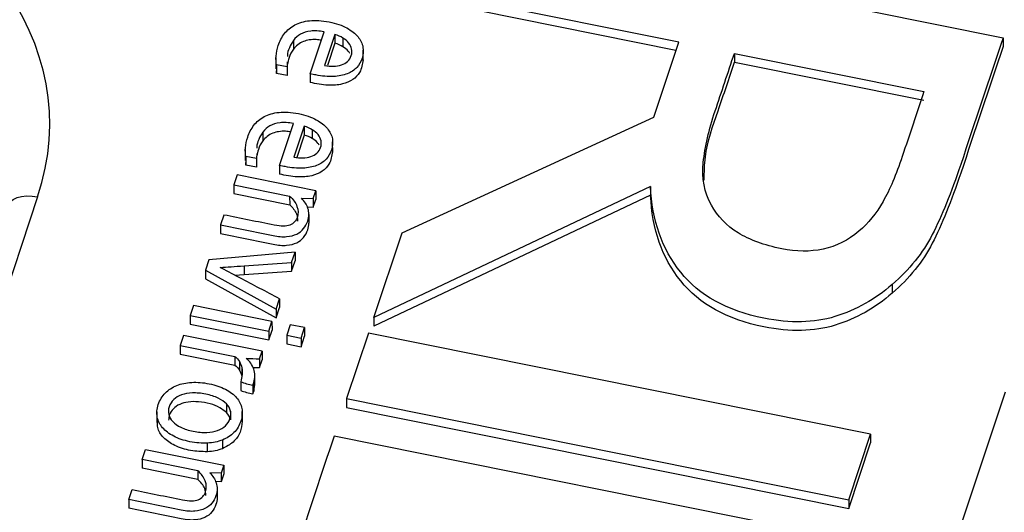
# Paper-space layout 'Sheet1' of a CAD drawing. Units: inches. Extents: x 0 to 34, y 0 to 22.
# Drawn here: x 29.5 to 29.7, y 20.4 to 20.5 of the extents above; entities that cross this region are included whole.
import ezdxf

# ---------------------------------------------------------------- set-up
doc = ezdxf.new("R2010")
doc.units = ezdxf.units.IN
doc.header["$MEASUREMENT"] = 0

psp = doc.layouts.new('Sheet1')

# ---------------------------------------------------------------- linework, layer by layer
at = {"color": 7, "linetype": 'Continuous', "lineweight": 25}
for p, q in [((29.58463129879219, 20.49661707771283), (29.65607771629647, 20.48223213367258)), ((29.60991801126149, 20.48158398754401), (29.58151941191613, 20.48730171894628)), ((29.60953075607655, 20.48042474491935), (29.58152164736201, 20.48606405686213)), ((29.55746299428795, 20.4771024563702), (29.55945354970093, 20.48306113628193)), ((29.56099340377237, 20.48267430772752), (29.55952824510156, 20.47828839036869)), ((29.56099340377237, 20.48267430772752), (29.56099563921825, 20.48143664564337)), ((29.55509947513004, 20.48184965543085), (29.55510171057592, 20.48061199334669)), ((29.56099563921825, 20.48143664564337), (29.55993345456161, 20.47825702988066)), ((29.56212914873954, 20.48218965090297), (29.56213138418542, 20.48095198881883)), ((29.60635821086141, 20.47092777809997), (29.60991801126149, 20.48158398754401)), ((29.65607771629647, 20.48223213367258), (29.65607995174235, 20.48099447158842)), ((29.56504043087186, 20.47893419340084), (29.5650376365645, 20.48048127100603)), ((29.61783650730484, 20.47998968122008), (29.64481338288943, 20.47455818957994)), ((29.61783650730484, 20.47998968122008), (29.61783874275073, 20.47875201913592)), ((29.55260527476897, 20.47936575868617), (29.55260806907632, 20.47781868108098)), ((29.55421567382965, 20.47807808056691), (29.55270024553476, 20.47838319831489)), ((29.55270024553476, 20.47838319831489), (29.55270248098065, 20.47714553623074)), ((29.55422353549918, 20.47880974728957), (29.55421567382965, 20.47807808056691)), ((29.61783874275073, 20.47875201913592), (29.64481561833531, 20.47332052749578)), ((29.55270248098065, 20.47714553623074), (29.55271564348976, 20.47797242768009)), ((29.55421790927553, 20.47684041848276), (29.55270248098065, 20.47714553623074)), ((29.55421567382965, 20.47807808056691), (29.55421790927553, 20.47684041848276)), ((29.55746299428795, 20.4771024563702), (29.55746522973383, 20.47586479428812)), ((29.55310185793196, 20.46404749923176), (29.55509241888115, 20.47000618171426)), ((29.57055118396323, 20.45446862377577), (29.60635821086141, 20.47092777809997)), ((29.55073833877404, 20.46879469829241), (29.55074057421992, 20.46755703620826)), ((29.55663226741637, 20.46961935058908), (29.55516710520339, 20.46523343117148)), ((29.55663226741637, 20.46961935058908), (29.55663450286225, 20.46838168850493)), ((29.55776801238354, 20.46913469376454), (29.55777024782942, 20.46789703168039)), ((29.55663450286225, 20.46838168850493), (29.55557231758406, 20.46520207088164)), ((29.56067929451582, 20.46587923626243), (29.56067650020847, 20.46742631386762)), ((29.54824413841292, 20.46631080154774), (29.54824693272028, 20.46476372394255)), ((29.54986239914317, 20.46575479015116), (29.54985453747364, 20.46502312342848)), ((29.54985453747364, 20.46502312342848), (29.54833910426277, 20.465328238926)), ((29.54833910426277, 20.465328238926), (29.54834133970865, 20.46409057684185)), ((29.54834133970865, 20.46409057684185), (29.54835450428281, 20.46491747040685)), ((29.54985453747364, 20.46502312342848), (29.54985677291952, 20.46378546134433)), ((29.54985677291952, 20.46378546134433), (29.54834133970865, 20.46409057684185)), ((29.55310185793196, 20.46404749923176), (29.55310409337784, 20.46280983714968)), ((29.54710019475669, 20.4627033038911), (29.54662745342977, 20.46128816406134)), ((29.55825889889293, 20.46045663222708), (29.54710019475669, 20.4627033038911)), ((29.54662745342977, 20.46128816406134), (29.55455705186791, 20.45969162826195)), ((29.54662745342977, 20.46128816406134), (29.54662968887566, 20.46005050197719)), ((29.55789259866641, 20.4593601535604), (29.55825889889293, 20.46045663222708)), ((29.55825889889293, 20.46045663222708), (29.55826113433881, 20.45921897014293)), ((29.60592191427399, 20.46105489444115), (29.56651399531703, 20.44238336406078)), ((29.60592191427399, 20.46105489444115), (29.60592414971987, 20.459817232357)), ((29.54662968887566, 20.46005050197719), (29.55455928015145, 20.45845396743934)), ((29.55455705186791, 20.45969162826195), (29.55455928015145, 20.45845396743934)), ((29.55625035561089, 20.45939824084177), (29.55789259866641, 20.4593601535604)), ((29.55789259866641, 20.4593601535604), (29.55789483411229, 20.45812249147625)), ((29.55789483411229, 20.45812249147625), (29.55826113433881, 20.45921897014293)), ((29.60592414971987, 20.459817232357), (29.56651623076292, 20.44114570197663)), ((29.55701729921228, 20.45814284366653), (29.55789483411229, 20.45812249147625)), ((29.54519205468803, 20.45699133568901), (29.54471931289876, 20.45557619112294)), ((29.55729475191601, 20.45707789659767), (29.55729698736189, 20.45584023451353)), ((29.54471931289876, 20.45557619112294), (29.54472154834464, 20.45433852903879)), ((29.56651399531703, 20.44238336406078), (29.57055118396323, 20.45446862377577)), ((29.54306528796154, 20.45062490712299), (29.54257078527328, 20.44914465746031)), ((29.55532857043455, 20.45168479651216), (29.54306528796154, 20.45062490712299)), ((29.55483981127855, 20.45022167541454), (29.55532857043455, 20.45168479651216)), ((29.55484204672444, 20.44898401333039), (29.55533080588043, 20.450447134428)), ((29.55532857043455, 20.45168479651216), (29.55533080588043, 20.450447134428)), ((29.54257078527328, 20.44914465746031), (29.54257302071916, 20.44790699537616)), ((29.54257078527328, 20.44914465746031), (29.55262376115715, 20.44358798249832)), ((29.54806363278663, 20.44975384883392), (29.55483981127855, 20.45022167541454)), ((29.54806363278663, 20.44975384883392), (29.54806586823251, 20.44851618674977)), ((29.54806586823251, 20.44851618674977), (29.55484204672444, 20.44898401333039)), ((29.55483981127855, 20.45022167541454), (29.55484204672444, 20.44898401333039)), ((29.54257302071916, 20.44790699537616), (29.55262599660303, 20.44235032041416)), ((29.54676121513443, 20.44842726720598), (29.54806586823251, 20.44851618674977)), ((29.6402926091973, 20.44711139156932), (29.64029484464318, 20.44587372948516)), ((29.55262376115715, 20.44358798249832), (29.55311825111596, 20.44506822633636)), ((29.55311825111596, 20.44506822633636), (29.55312048656184, 20.44383056425221)), ((29.54088471719926, 20.44409742081809), (29.54041197587234, 20.44268228098826)), ((29.5520434086061, 20.44185074332935), (29.54088471719926, 20.44409742081809)), ((29.55262376115715, 20.44358798249832), (29.55262599660303, 20.44235032041416)), ((29.55262599660303, 20.44235032041416), (29.55312048656184, 20.44383056425221)), ((29.54041197587234, 20.44268228098826), (29.54041421131822, 20.44144461890411)), ((29.54041197587234, 20.44268228098826), (29.55157066727917, 20.44043560349956)), ((29.56651399531703, 20.44238336406078), (29.56651623076292, 20.44114570197663)), ((29.54041421131822, 20.44144461890411), (29.55157290272506, 20.43919794141541)), ((29.55157066727917, 20.44043560349956), (29.5520434086061, 20.44185074332935)), ((29.55157290272506, 20.43919794141541), (29.55204564405199, 20.4406130812452)), ((29.5520434086061, 20.44185074332935), (29.55204564405199, 20.4406130812452)), ((29.55465074037112, 20.44136601320607), (29.55415281641768, 20.43987548978782)), ((29.55668601205175, 20.44095624244469), (29.55465074037112, 20.44136601320607)), ((29.55618807536897, 20.43946571320174), (29.55668601205175, 20.44095624244469)), ((29.55668601205175, 20.44095624244469), (29.55668824749763, 20.43971858036054)), ((29.53946533582421, 20.43984856897726), (29.53899260197599, 20.43843341925411)), ((29.55062404743916, 20.43760188741991), (29.53946533582421, 20.43984856897726)), ((29.55157066727917, 20.44043560349956), (29.55157290272506, 20.43919794141541)), ((29.55415281641768, 20.43987548978782), (29.55415505186357, 20.43863782770366)), ((29.55415281641768, 20.43987548978782), (29.55618807536897, 20.43946571320174)), ((29.55618807536897, 20.43946571320174), (29.55619031081486, 20.43822805111759)), ((29.55619031081486, 20.43822805111759), (29.55668824749763, 20.43971858036054)), ((29.56577141540454, 20.44016050117411), (29.56265952852849, 20.43084514240753)), ((29.63721784563823, 20.42577556295849), (29.56577141540454, 20.44016050117411)), ((29.53899260197599, 20.43843341925411), (29.54676800512032, 20.43686793733706)), ((29.53899260197599, 20.43843341925411), (29.53899483742188, 20.43719575716996)), ((29.55415505186357, 20.43863782770366), (29.55619031081486, 20.43822805111759)), ((29.53899483742188, 20.43719575716996), (29.5467702405662, 20.43563027525291)), ((29.54676800512032, 20.43686793733706), (29.5467702405662, 20.43563027525291)), ((29.55025774721264, 20.43650540875317), (29.55062404743916, 20.43760188741991)), ((29.55025774721264, 20.43650540875317), (29.55025998265852, 20.43526774666902)), ((29.55025998265852, 20.43526774666902), (29.55062628288504, 20.43636422533577)), ((29.55062404743916, 20.43760188741991), (29.55062628288504, 20.43636422533577)), ((29.54740945770569, 20.43612807072599), (29.54741169315157, 20.43489040864184)), ((29.54774777436695, 20.43524079509468), (29.54775000981283, 20.43400313301053)), ((29.54961265475029, 20.43286529265141), (29.54961041930441, 20.43410295473556)), ((29.54759055557785, 20.43325014966095), (29.54759279102373, 20.43201248757681)), ((29.54930284226433, 20.4327883771557), (29.54944831567819, 20.43313941481068)), ((29.54930284226433, 20.4327883771557), (29.54930507771021, 20.43155071507156)), ((29.54944831567819, 20.43313941481068), (29.54945055112407, 20.43190175272652)), ((29.54945055112407, 20.43190175272652), (29.54958846211485, 20.43286736496582)), ((29.54930507771021, 20.43155071507156), (29.54945055112407, 20.43190175272652)), ((29.56265952852849, 20.43084514240753), (29.6341059587622, 20.41646020419198)), ((29.56265952852849, 20.43084514240753), (29.56266176397438, 20.42960748032338)), ((29.54556261362271, 20.43009291564949), (29.54556484906859, 20.42885525356534)), ((29.56266176397438, 20.42960748032338), (29.63410819420808, 20.41522254210783)), ((29.53565936362592, 20.42897986208266), (29.53566215793328, 20.42743278447747)), ((29.54612914093845, 20.42908655313109), (29.54613137638434, 20.42784889104694)), ((29.54782340391352, 20.42745639473748), (29.54782060960617, 20.42900347234267)), ((29.63232379588852, 20.41112533772594), (29.56087736413866, 20.42551027602774)), ((29.6341059587622, 20.41646020419198), (29.63721784563823, 20.42577556295849)), ((29.63721784563823, 20.42577556295849), (29.63722008108411, 20.42453790087434)), ((29.54285688166134, 20.42328237597545), (29.54285464621546, 20.42452003805959)), ((29.54498497838138, 20.42495781940785), (29.54498721382726, 20.42372015732578)), ((29.63410819420808, 20.41522254210783), (29.63722008108411, 20.42453790087434)), ((29.53356579324054, 20.42218839739383), (29.53403853456747, 20.42360353722364)), ((29.53403853456747, 20.42360353722364), (29.54519722597427, 20.42135685973494)), ((29.54149538408643, 20.42059186156696), (29.53356579324054, 20.42218839739383)), ((29.53356579324054, 20.42218839739383), (29.53356802868642, 20.42095073530968)), ((29.54149761953231, 20.41935419948489), (29.53356802868642, 20.42095073530968)), ((29.54519722597427, 20.42135685973494), (29.54483094595587, 20.4202603769996)), ((29.54519722597427, 20.42135685973494), (29.54519946142016, 20.42011919765079)), ((29.54149538408643, 20.42059186156696), (29.54149761953231, 20.41935419948489)), ((29.54483094595587, 20.4202603769996), (29.54318869661505, 20.42029847451639)), ((29.54483094595587, 20.4202603769996), (29.54483318140176, 20.41902271491544)), ((29.54519946142016, 20.42011919765079), (29.54483318140176, 20.41902271491544)), ((29.54483318140176, 20.41902271491544), (29.54401462768017, 20.41904170403201)), ((29.53165765146655, 20.41647642408678), (29.53213039406893, 20.41789156773461)), ((29.54423309129682, 20.41797812864325), (29.5442353267427, 20.41674046655911)), ((29.53165765146655, 20.41647642408678), (29.53165988691244, 20.41523876200263)), ((29.6341059587622, 20.41646020419198), (29.63410819420808, 20.41522254210783))]:
    psp.add_line(p, q, dxfattribs=at)
at = {"color": 8, "linetype": 'Continuous', "lineweight": 25}
for p, q in [((29.51869576024063, 20.45956502778401), (29.49084995074435, 20.3762092645656)), ((29.63268235206243, 20.36077757993171), (29.65642004232419, 20.43183578669982))]:
    psp.add_line(p, q, dxfattribs=at)
at = {"color": 7, "linetype": 'Continuous', "lineweight": 25, "flags": 128}
psp.add_lwpolyline([(29.51419820519244, 20.45801747467003), (29.51440354310964, 20.45847595659573), (29.51473946084694, 20.45887729800707), (29.51519575171385, 20.45920930434835), (29.51575855154329, 20.4594618877749), (29.51641075994722, 20.4596273736671), (29.51713255990332, 20.45970073381988), (29.51790201988519, 20.4596797392221), (29.51869576024063, 20.45956502778401)], dxfattribs=at)
at = {"color": 7, "linetype": 'Continuous', "lineweight": 25}
psp.add_ellipse((29.46639206108123, 20.46879674277162), major_axis=(0.05397218132022275, 0.002725821215854296), ratio=0.7652162616714753, start_param=5.99234821650941, end_param=7.532986282311247, dxfattribs=at)
for points, knots in [([(29.55270024061885, 20.47838319606442), (29.55261056976265, 20.47873403377745), (29.55258458462775, 20.47914884527432), (29.55266025886731, 20.4801098836924), (29.55276754687293, 20.48061136206595), (29.5531498617136, 20.48175581237678), (29.55344577566887, 20.48231791686189), (29.55422321831561, 20.48332331685151), (29.55470571771571, 20.48373912998638), (29.55589198603464, 20.48436883792454), (29.55658796046945, 20.48457427269474), (29.55821083668321, 20.48474359476707), (29.55913173692166, 20.48468745221345), (29.56118462028278, 20.48427412714997), (29.56202905713625, 20.48398708648488), (29.56338035316355, 20.48324692710606), (29.56390746954775, 20.48282629944445), (29.56466384159739, 20.48189520010643), (29.56490173340536, 20.48139737651351), (29.56507998216748, 20.48034774927206), (29.56504424563845, 20.4798254455452), (29.56470886166147, 20.47882148164977), (29.5644508946199, 20.4783870445519), (29.563755378811, 20.47762334837909), (29.56330559138599, 20.47732307417654), (29.56220159195434, 20.47688159778232), (29.56154461369766, 20.47675241605956), (29.5600149909268, 20.47667310906371), (29.55913913536512, 20.47675767022151), (29.55809066703905, 20.47696876757156), (29.55769533207512, 20.47705202079853), (29.55746299428795, 20.4771024563702)], [0, 0, 0, 0, 0.0622431326789256, 0.0622431326789256, 0.124937094324231, 0.124937094324231, 0.199104460715085, 0.199104460715085, 0.273146264925778, 0.273146264925778, 0.346880615456374, 0.346880615456374, 0.420236398453276, 0.420236398453276, 0.492343572377846, 0.492343572377846, 0.564450746302369, 0.564450746302369, 0.63721576417683, 0.63721576417683, 0.7106177228705549, 0.7106177228705549, 0.77964473038385, 0.77964473038385, 0.848185244714456, 0.848185244714456, 0.91635241888124, 0.91635241888124, 0.9843935030917039, 0.9843935030917039, 1, 1, 1, 1]), ([(29.55945354970093, 20.48306113628193), (29.55873988638645, 20.48320482439411), (29.55810888457452, 20.48324410246449), (29.55700110398692, 20.48310875945283), (29.5565235271396, 20.48295989778375), (29.55570926821856, 20.48250551325227), (29.55537093635538, 20.48221189335863), (29.55509947513004, 20.48184965543085)], [0, 0, 0, 0, 0.331908203709906, 0.331908203709906, 0.663816407419803, 0.663816407419803, 1, 1, 1, 1]), ([(29.55509947513004, 20.48184965543085), (29.55467844939263, 20.48115083679306), (29.55423160387713, 20.4804091624803), (29.55423166844096, 20.47961301134588), (29.55423167217161, 20.47956700787285)], [0, 0, 0, 0, 0.9422176631571861, 1, 1, 1, 1]), ([(29.55905699439293, 20.48187405747352), (29.55881547004499, 20.48191283857781), (29.55825357005637, 20.48200306178819), (29.55737682274081, 20.48194288988311), (29.55647128716501, 20.48170608294314), (29.55567112361267, 20.48126173104263), (29.55529319101085, 20.48083048510677), (29.55510171057592, 20.48061199334669)], [0, 0, 0, 0, 0.1604830489300955, 0.3733595562573769, 0.5646750972646202, 0.7794416218372573, 1, 1, 1, 1]), ([(29.56279393448489, 20.47885961944458), (29.563040491492, 20.47907693613871), (29.5632159384536, 20.47934879661965), (29.56343342294383, 20.47999983122753), (29.56345045134956, 20.48031821535538), (29.5633098911403, 20.48093894333166), (29.56316534522094, 20.48122403333364), (29.56274275912362, 20.48175353237604), (29.56246565479935, 20.48198659160494), (29.56212914873954, 20.48218965090297)], [0, 0, 0, 0, 0.254459909744324, 0.254459909744324, 0.503618571368793, 0.503618571368793, 0.752777232993501, 0.752777232993501, 1, 1, 1, 1]), ([(29.65607771987457, 20.48223213975454), (29.65406599585618, 20.47621009212966), (29.65205427183773, 20.47018804450476), (29.64870467276409, 20.46016109997309), (29.64734501616772, 20.4568384452321), (29.64466505593745, 20.45157672785498), (29.64274363184272, 20.44921635629212), (29.6402926091973, 20.44711139156932)], [0, 0, 0, 0, 0.429091741194009, 0.429091741194009, 0.7144545104841771, 0.7144545104841771, 1, 1, 1, 1]), ([(29.55510171057592, 20.48061199334669), (29.55483139400577, 20.48025318191684), (29.5546201161492, 20.47984591408908), (29.55436129698105, 20.47907114511372), (29.5542828062624, 20.47876205059706), (29.55423538856823, 20.47846717432071)], [0, 0, 0, 0, 0.326919037180356, 0.326919037180356, 0.559999999983177, 0.559999999983177, 0.559999999983177, 0.559999999983177]), ([(29.56310344381205, 20.47996797706742), (29.56303780967938, 20.48009542883728), (29.56283569049738, 20.48048791436916), (29.56241527692166, 20.480764929065), (29.56213138418542, 20.48095198881883)], [0, 0, 0, 0, 0.3247298550314427, 0.9999999999999999, 0.9999999999999999, 0.9999999999999999, 0.9999999999999999]), ([(29.6183743680876, 20.45446176285532), (29.61673289421648, 20.45547011192422), (29.61546379070317, 20.45678143585361), (29.61357257015059, 20.46021120665046), (29.61318981161034, 20.46222769412034), (29.61364427710826, 20.46669289593368), (29.61421186783804, 20.46913940986466), (29.61601338241312, 20.47453220056001), (29.616924944859, 20.47726094089009), (29.61783650730484, 20.47998968122008)], [0, 0, 0, 0, 0.230328283636551, 0.230328283636551, 0.484825573791795, 0.484825573791795, 0.7393228639470011, 0.7393228639470011, 1, 1, 1, 1]), ([(29.65607995532045, 20.48099447767038), (29.65406823130206, 20.4749724300455), (29.65205650728361, 20.4689503824206), (29.64870690820997, 20.45892343788893), (29.6473472516136, 20.45560078314795), (29.64466729138334, 20.45033906577083), (29.6427458672886, 20.44797869420796), (29.64029484464318, 20.44587372948516)], [0, 0, 0, 0, 0.429091741194009, 0.429091741194009, 0.7144545104841771, 0.7144545104841771, 1, 1, 1, 1]), ([(29.5650003750276, 20.47909549302713), (29.56491435377827, 20.4784719907209), (29.56476955004164, 20.47742241908079), (29.56360026704771, 20.47618582386234), (29.56197912370163, 20.47552785191247), (29.55982257638786, 20.47537937915474), (29.5583155812976, 20.47568969338939), (29.55746522973383, 20.47586479428812)], [0, 0, 0, 0, 0.2298930629096337, 0.3869901308773476, 0.549986916831185, 0.7460712835348399, 1, 1, 1, 1]), ([(29.55952824510156, 20.47828839036869), (29.55996437268261, 20.47820058096678), (29.56038894880673, 20.47816263781994), (29.56120954870434, 20.47818153509193), (29.56158334473764, 20.47824762914977), (29.56192251856076, 20.47836218837258)], [0, 0, 0, 0, 0.496557072713654, 0.496557072713654, 1, 1, 1, 1]), ([(29.61354823694591, 20.46197148257986), (29.613561086041, 20.46307044396022), (29.61360025675922, 20.46642064926671), (29.61561609418862, 20.47197759652335), (29.617083713748, 20.47645076214171), (29.61783874275073, 20.47875201913592)], [0, 0, 0, 0, 0.1916061516426917, 0.5841151085553167, 1, 1, 1, 1]), ([(29.64481338288943, 20.47455818957994), (29.64378591056359, 20.47148247580274), (29.64275843823779, 20.4684067620256), (29.64086458867357, 20.46273756875372), (29.63995380124309, 20.46058610586531), (29.63899239448444, 20.45891556842856)], [0, 0, 0, 0, 0.542531120331962, 0.542531120331962, 1, 1, 1, 1]), ([(29.54833910426277, 20.465328238926), (29.54824943340661, 20.46567907663905), (29.54822344827171, 20.46609388813593), (29.54829912251125, 20.467054926554), (29.54840641051691, 20.4675564049275), (29.54878872535759, 20.46870085523834), (29.54908463931285, 20.46926295972352), (29.54986208195951, 20.47026835971309), (29.55034458135967, 20.47068417284797), (29.55153084967849, 20.47131388078619), (29.5522268241134, 20.47151931555633), (29.55384970032724, 20.4716886376286), (29.55477060056557, 20.47163249507501), (29.55682348392667, 20.47121917001158), (29.55766792078017, 20.47093212934647), (29.55901921680758, 20.4701919699677), (29.55954633319176, 20.46977134230604), (29.56030270524129, 20.46884024296807), (29.56054059704931, 20.46834241937512), (29.56071884581143, 20.46729279213366), (29.56068310928241, 20.4667704884068), (29.56034772530541, 20.46576652451134), (29.56008975826386, 20.46533208741356), (29.55939424245489, 20.46456839124068), (29.55894445503, 20.46426811703811), (29.55784045559831, 20.46382664064388), (29.55718347734159, 20.46369745892109), (29.55565385457073, 20.46361815192526), (29.55477799900908, 20.46370271308311), (29.55372953068294, 20.46391381043316), (29.55333419571907, 20.46399706366013), (29.55310185793196, 20.46404749923176)], [0, 0, 0, 0, 0.0622431326788019, 0.0622431326788019, 0.124937094323959, 0.124937094323959, 0.199104460714637, 0.199104460714637, 0.27314626492519, 0.27314626492519, 0.346880615455734, 0.346880615455734, 0.420236398452618, 0.420236398452618, 0.492343572377232, 0.492343572377232, 0.564450746301845, 0.564450746301845, 0.637215764176441, 0.637215764176441, 0.710617722870321, 0.710617722870321, 0.77964473038376, 0.77964473038376, 0.848185244714385, 0.848185244714385, 0.91635241888119, 0.91635241888119, 0.9843935030917099, 0.9843935030917099, 1, 1, 1, 1]), ([(29.55509241334493, 20.47000617914349), (29.55437875003046, 20.47014986725567), (29.55374774821853, 20.47018914532606), (29.55263996763093, 20.47005380231439), (29.5521623907836, 20.46990494064532), (29.55134813186256, 20.46945055611383), (29.55100979999937, 20.4691569362202), (29.55073833877404, 20.46879469829241)], [0, 0, 0, 0, 0.331908203709906, 0.331908203709906, 0.663816407419803, 0.663816407419803, 1, 1, 1, 1]), ([(29.55073833877404, 20.46879469829241), (29.55031731303663, 20.46809587965462), (29.54987046752114, 20.46735420534187), (29.54987053208496, 20.46655805420746), (29.54987053581561, 20.46651205073444)], [0, 0, 0, 0, 0.9422176631715147, 1, 1, 1, 1]), ([(29.55469586230792, 20.46881910190783), (29.55445433651137, 20.46885788239222), (29.55389243484131, 20.46894810388931), (29.55301568643046, 20.46888793296975), (29.5521101507958, 20.46865112573954), (29.55130998726025, 20.4682067739218), (29.55093205465605, 20.46777552797425), (29.55074057421992, 20.46755703620826)], [0, 0, 0, 0, 0.1604837590984981, 0.3733600863473034, 0.5646754655172022, 0.7794418084136616, 0.9999999999999999, 0.9999999999999999, 0.9999999999999999, 0.9999999999999999]), ([(29.55843279812889, 20.46580466230614), (29.55867935513601, 20.46602197900028), (29.5588548020976, 20.46629383948121), (29.55907228658783, 20.46694487408909), (29.55908931499356, 20.46726325821694), (29.5589487547843, 20.46788398619322), (29.55880420886495, 20.46816907619521), (29.55838162276762, 20.4686985752376), (29.55810451844335, 20.4689316344665), (29.55776801238354, 20.46913469376454)], [0, 0, 0, 0, 0.254459909744324, 0.254459909744324, 0.503618571368793, 0.503618571368793, 0.752777232993501, 0.752777232993501, 1, 1, 1, 1]), ([(29.55074057421992, 20.46755703620826), (29.55047025764977, 20.46719822477841), (29.5502589797932, 20.46679095695064), (29.55000016062505, 20.46601618797528), (29.54992166990641, 20.46570709345862), (29.54987425221223, 20.46541221718227)], [0, 0, 0, 0, 0.326919037180356, 0.326919037180356, 0.5599999999831354, 0.5599999999831354, 0.5599999999831354, 0.5599999999831354]), ([(29.55874230745606, 20.46691301992898), (29.55867667332339, 20.46704047169884), (29.55847455414139, 20.46743295723072), (29.55805414056566, 20.46770997192657), (29.55777024782942, 20.46789703168039)], [0, 0, 0, 0, 0.3247298550301017, 1, 1, 1, 1]), ([(29.56063923867156, 20.46604053588872), (29.56055321742222, 20.46541703358251), (29.56040841368556, 20.4643674619424), (29.55923913069167, 20.46313086672392), (29.55761798734559, 20.46247289477401), (29.55546144003183, 20.4623244220163), (29.55395444494158, 20.46263473625095), (29.55310409337784, 20.46280983714968)], [0, 0, 0, 0, 0.2298930629071572, 0.3869901308790306, 0.5499869168346685, 0.7460712835404792, 1, 1, 1, 1]), ([(29.55516710874557, 20.46523343323025), (29.55560323632663, 20.46514562382835), (29.55602781245074, 20.46510768068151), (29.55684841234834, 20.46512657795349), (29.55722220838165, 20.46519267201133), (29.55756138220476, 20.46530723123414)], [0, 0, 0, 0, 0.496557072713654, 0.496557072713654, 1, 1, 1, 1]), ([(29.6402926091973, 20.44711139156932), (29.63787168599207, 20.44498153730878), (29.63517176620934, 20.44345390711099), (29.62915595807667, 20.44162185535882), (29.62579278966483, 20.44153872971068), (29.61679449894278, 20.44335043472741), (29.61283946855102, 20.44554010788173), (29.60753790197555, 20.45215974302226), (29.60611658736125, 20.45623304361466), (29.60592191427399, 20.46105489444115)], [0, 0, 0, 0, 0.208408293540164, 0.208408293540164, 0.415848070255454, 0.415848070255454, 0.707061602951911, 0.707061602951911, 1, 1, 1, 1]), ([(29.55455704470557, 20.45969162952142), (29.55505509322119, 20.45924028473502), (29.55540212643097, 20.45874921550455), (29.55579846312951, 20.45769365626353), (29.55581345320047, 20.45718963446366), (29.55546547801611, 20.45614797909095), (29.55511477348688, 20.45576671738067), (29.5540739597101, 20.4553603129708), (29.55333310286712, 20.45535222685346), (29.54997624209194, 20.45602809315904), (29.54758414839003, 20.45650971442402), (29.54519205468803, 20.45699133568901)], [0, 0, 0, 0, 0.141313031511278, 0.141313031511278, 0.28387833619188, 0.28387833619188, 0.444388923979183, 0.444388923979183, 0.604072422205695, 0.604072422205695, 1, 1, 1, 1]), ([(29.55729475191601, 20.45707789659767), (29.55729169640311, 20.45737838262889), (29.55724920081691, 20.45766417034995), (29.55707083238885, 20.45820909783279), (29.55694911118671, 20.4584639936036), (29.55662796900208, 20.45893823166537), (29.55644845864638, 20.45916087909754), (29.55625035561089, 20.45939824084177)], [0, 0, 0, 0, 0.3371461627680331, 0.3371461627680331, 0.668573081384218, 0.668573081384218, 1, 1, 1, 1]), ([(29.64029484464318, 20.44587372948516), (29.63787392143795, 20.44374387522464), (29.63517400165522, 20.44221624502684), (29.62915819352255, 20.44038419327467), (29.62579502511071, 20.44030106762653), (29.61679673438866, 20.44211277264326), (29.6128417039969, 20.44430244579758), (29.60754013742143, 20.45092208093812), (29.60611882280713, 20.45499538153051), (29.60592414971987, 20.459817232357)], [0, 0, 0, 0, 0.208408293540164, 0.208408293540164, 0.415848070255454, 0.415848070255454, 0.707061602951911, 0.707061602951911, 1, 1, 1, 1]), ([(29.63899239448444, 20.45891556842856), (29.63804309058455, 20.45722376486412), (29.63688889289192, 20.4558239084282), (29.63403182651004, 20.45338053782901), (29.6323467715339, 20.45253355554944), (29.62862410161176, 20.45173906650813), (29.62665257926879, 20.45175942338854), (29.62208144758196, 20.45267976953704), (29.62000994823607, 20.45343577106881), (29.6183743680876, 20.45446176285532)], [0, 0, 0, 0, 0.212167004417607, 0.212167004417607, 0.457697612796968, 0.457697612796968, 0.70322822117629, 0.70322822117629, 1, 1, 1, 1]), ([(29.55455928015145, 20.45845396743934), (29.55495443396763, 20.45804390280531), (29.55562431541614, 20.45734874390828), (29.55566942219893, 20.45648954130532), (29.55568792111342, 20.45613717045325)], [0, 0, 0, 0, 0.5898861911620508, 1, 1, 1, 1]), ([(29.54471931208565, 20.45557619204119), (29.54720979147091, 20.45507476192121), (29.54970027085612, 20.45457333180124), (29.55292644020127, 20.45392377875083), (29.55357305912973, 20.45387207117596), (29.55468117938677, 20.45396909047333), (29.55515674853187, 20.45409084740752), (29.55595452000957, 20.45447336558503), (29.55628316174845, 20.45472934197839), (29.55679863285184, 20.45536758870058), (29.55699388553554, 20.45572688555716), (29.55723769709558, 20.45645672961763), (29.55729225744456, 20.45677487103214), (29.55729475191601, 20.45707789659767)], [0, 0, 0, 0, 0.410758949649721, 0.410758949649721, 0.532097530884681, 0.532097530884681, 0.654720756332917, 0.654720756332917, 0.776484469336282, 0.776484469336282, 0.897161868520878, 0.897161868520878, 1, 1, 1, 1]), ([(29.54472154753153, 20.45433852995704), (29.54721202691679, 20.45383709983707), (29.549702506302, 20.4533356697171), (29.55292867564715, 20.45268611666668), (29.55357529457562, 20.45263440909181), (29.55468341483266, 20.45273142838917), (29.55515898397775, 20.45285318532337), (29.55595675545545, 20.45323570350088), (29.55628539719433, 20.45349167989424), (29.55680086829772, 20.45412992661644), (29.55699612098142, 20.454489223473), (29.55723993254147, 20.45521906753348), (29.55729449289045, 20.45553720894798), (29.55729698736189, 20.45584023451353)], [0, 0, 0, 0, 0.410758949649721, 0.410758949649721, 0.532097530884681, 0.532097530884681, 0.654720756332917, 0.654720756332917, 0.776484469336282, 0.776484469336282, 0.897161868520878, 0.897161868520878, 1, 1, 1, 1]), ([(29.553118246984, 20.44506822657644), (29.55124221816452, 20.44605787550688), (29.54936210754118, 20.44704286493052), (29.54634813588953, 20.44864377426064), (29.54540233994896, 20.44913407051418), (29.54467302991435, 20.44954055318031)], [0, 0, 0, 0, 0.621089788444878, 0.621089788444878, 1, 1, 1, 1]), ([(29.54774777436695, 20.43524079509468), (29.54781576516116, 20.43492357811066), (29.54783397938824, 20.43459809827356), (29.54776816638702, 20.43391964658212), (29.5477027317886, 20.43358594645876), (29.54759055557785, 20.43325014966095)], [0, 0, 0, 0, 0.49696860136262, 0.49696860136262, 1, 1, 1, 1]), ([(29.54944831838093, 20.43313941115915), (29.54956049459166, 20.43347520795695), (29.54961408357714, 20.43380451582894), (29.54960637640796, 20.4344570067171), (29.5495493122906, 20.4347647098142), (29.54945013760923, 20.43505894963304)], [0, 0, 0, 0, 0.499999999999878, 0.499999999999878, 1, 1, 1, 1]), ([(29.54285464621546, 20.42452003805959), (29.54207362153543, 20.42447615574889), (29.54123980129307, 20.42454164119198), (29.53947766965252, 20.42489642665426), (29.53870909475731, 20.42515722247974), (29.53739987832165, 20.42583885199666), (29.53687386917802, 20.42623617510666), (29.53608804421921, 20.42715686124394), (29.53583326271895, 20.42766711467823), (29.53560525878907, 20.42879124327214), (29.53565495146012, 20.42938521791394), (29.5360807631988, 20.43065987514634), (29.53641403580561, 20.43120714396268), (29.53731646267577, 20.432112139199), (29.53785858670411, 20.43246319451296), (29.53912449845073, 20.43296715291673), (29.53983143515981, 20.43311918847515), (29.54139799149197, 20.43320494358039), (29.54223171009154, 20.43314058068972), (29.54399384173202, 20.43278579522747), (29.54476241662727, 20.43252499940202), (29.54607163306297, 20.43184336988508), (29.54659764220657, 20.4314460467751), (29.54739730356437, 20.43052620655955), (29.5476514646529, 20.43001244631261), (29.54787360873025, 20.42888103131606), (29.54782634194614, 20.42828406358303), (29.54740281951789, 20.42701625934648), (29.54706954691112, 20.4264689905301), (29.54616455753308, 20.42556142549289), (29.54561944602821, 20.42521040044557), (29.54498497838138, 20.42495781940785)], [0, 0, 0, 0, 0.06516030240460989, 0.06516030240460989, 0.12967224359124, 0.12967224359124, 0.194536956323409, 0.194536956323409, 0.259712261106452, 0.259712261106452, 0.325260486838487, 0.325260486838487, 0.392957834725676, 0.392957834725676, 0.460271807986215, 0.460271807986215, 0.5272649973996439, 0.5272649973996439, 0.59389110423187, 0.59389110423187, 0.6611868201779899, 0.6611868201779899, 0.728850530223959, 0.728850530223959, 0.7961921118895859, 0.7961921118895859, 0.8631523336565371, 0.8631523336565371, 0.9315761668282581, 0.9315761668282581, 1, 1, 1, 1]), ([(29.54556261362271, 20.43009291564949), (29.54527154718782, 20.4304038489542), (29.54487846501656, 20.43067681060132), (29.54388939518317, 20.43115420508059), (29.54330111087105, 20.43134546148341), (29.54193105352056, 20.43162130718031), (29.54130136965558, 20.43167860470393), (29.54013855393447, 20.43162781673285), (29.53962717595384, 20.43153662289908), (29.5387323024144, 20.43121392431474), (29.53835772078495, 20.43098768195752), (29.53775985557034, 20.43041613528338), (29.53754330059111, 20.43008382359844), (29.53728689782372, 20.42931628806063), (29.5372670602324, 20.42894727207068), (29.53743843017446, 20.42822965998579), (29.53762549733, 20.4278950391117), (29.53820488384076, 20.42727777766283), (29.53859304636803, 20.42700541128037), (29.53908699962031, 20.42676699479281)], [0, 0, 0, 0, 0.11157483996757, 0.11157483996757, 0.223412454242071, 0.223412454242071, 0.33453316073276, 0.33453316073276, 0.445392777367131, 0.445392777367131, 0.555466262516071, 0.555466262516071, 0.666952316231019, 0.666952316231019, 0.77843836994603, 0.77843836994603, 0.888497393343605, 0.888497393343605, 1, 1, 1, 1]), ([(29.54556484906859, 20.42885525356534), (29.54526493715733, 20.42910703055533), (29.54461511233573, 20.42965256053085), (29.54320707070628, 20.43014939732722), (29.54167511769851, 20.43044113054637), (29.54016910723433, 20.43042555698883), (29.53888777515255, 20.43009406873099), (29.53794811915744, 20.42944472341404), (29.53739314278099, 20.42863306524277), (29.537353111813, 20.42805085573697), (29.53733482538668, 20.42778489836031)], [0, 0, 0, 0, 0.122369126701448, 0.2651395057843884, 0.4234948301727904, 0.5613753487930255, 0.6807233020150995, 0.7922282040635115, 0.9050883895852126, 1, 1, 1, 1]), ([(29.54542174401774, 20.42696897740625), (29.5457231760881, 20.42725204181146), (29.54593799281509, 20.42758545789849), (29.54619439558251, 20.42835299343628), (29.54621537782907, 20.42872543592416), (29.54612914093845, 20.42908655313109)], [0, 0, 0, 0, 0.499999999999853, 0.499999999999853, 1, 1, 1, 1]), ([(29.54285688166134, 20.42328237597545), (29.54205225284716, 20.42330549684441), (29.54042791753532, 20.42335217183694), (29.53821294485536, 20.42406167211886), (29.53654870334712, 20.42521213563662), (29.53569678915251, 20.42649156234685), (29.53575262545882, 20.4273041996705), (29.53577214945383, 20.42758835039787)], [0, 0, 0, 0, 0.237759716660416, 0.4799747370389287, 0.6923074125302702, 0.8924107101786749, 1, 1, 1, 1]), ([(29.53908699962031, 20.42676699479281), (29.53958095287262, 20.42652857830526), (29.54016599518437, 20.42633764736204), (29.5415360525349, 20.42606180166507), (29.54217128638415, 20.42600704367574), (29.54333318048096, 20.42605103838692), (29.54384759610456, 20.4261412855211), (29.5442966249587, 20.42630320893163)], [0, 0, 0, 0, 0.331905781584415, 0.331905781584415, 0.6659528907921001, 0.6659528907921001, 1, 1, 1, 1]), ([(29.54778489665723, 20.42761544967425), (29.54773208745597, 20.42710279194997), (29.54762330469688, 20.42604675776673), (29.54665321658011, 20.42459750191297), (29.54552786702819, 20.42400487423791), (29.54498721382726, 20.42372015732578)], [0, 0, 0, 0, 0.3289472640165153, 0.677605230224742, 1, 1, 1, 1]), ([(29.56087736755576, 20.42551027555873), (29.55908174670335, 20.42013512758102), (29.55728612585098, 20.41475997960335), (29.55359272628587, 20.40370387654202), (29.55240881797798, 20.39895246475376), (29.5515165227801, 20.39133676638335), (29.55182591618852, 20.38743328553971), (29.55290884718572, 20.38343054962763)], [0, 0, 0, 0, 0.321152494729421, 0.321152494729421, 0.660576247364694, 0.660576247364694, 1, 1, 1, 1]), ([(29.53213039406893, 20.41789156773461), (29.53452248777088, 20.41740994646961), (29.53691458147283, 20.41692832520461), (29.54027144224798, 20.41625245889901), (29.54101229909097, 20.41626054501638), (29.5420531128677, 20.41666694942629), (29.54240381739703, 20.41704821113651), (29.5427517925814, 20.41808986650923), (29.54273680251034, 20.41859388830914), (29.54234046581194, 20.41964944755004), (29.54199343260206, 20.42014051678058), (29.54149538408643, 20.42059186156696)], [0, 0, 0, 0, 0.395927577794589, 0.395927577794589, 0.555611076021169, 0.555611076021169, 0.716121663808301, 0.716121663808301, 0.85868696848875, 0.85868696848875, 1, 1, 1, 1]), ([(29.54318869499176, 20.42029847288737), (29.54338679802726, 20.42006111114314), (29.54356630838294, 20.41983846371093), (29.54388745056762, 20.41936422564914), (29.54400917176971, 20.41910932987837), (29.54418754019782, 20.41856440239553), (29.54423003578396, 20.41827861467449), (29.54423309129682, 20.41797812864325)], [0, 0, 0, 0, 0.331426918616122, 0.331426918616122, 0.662853837232245, 0.662853837232245, 1, 1, 1, 1]), ([(29.54262626049436, 20.41703740249869), (29.54260776157986, 20.41738977335078), (29.54256265479707, 20.41824897595379), (29.54189277334852, 20.41894413485086), (29.54149761953231, 20.41935419948489)], [0, 0, 0, 0, 0.4101138088562276, 0.9999999999999999, 0.9999999999999999, 0.9999999999999999, 0.9999999999999999]), ([(29.54423309129682, 20.41797812864325), (29.54423059682543, 20.41767510307771), (29.54417603647647, 20.41735696166324), (29.5439322249164, 20.41662711760273), (29.54373697223269, 20.41626782074611), (29.54322150112929, 20.41562957402396), (29.5428928593904, 20.41537359763068), (29.54209508791275, 20.41499107945312), (29.54161951876767, 20.41486932251885), (29.5405113985106, 20.41477230322152), (29.53986477958213, 20.41482401079638), (29.53663861023697, 20.41547356384684), (29.53414813085177, 20.41597499396681), (29.53165765146655, 20.41647642408678)], [0, 0, 0, 0, 0.102838131479069, 0.102838131479069, 0.223515530663737, 0.223515530663737, 0.345279243667032, 0.345279243667032, 0.467902469115308, 0.467902469115308, 0.589241050350223, 0.589241050350223, 1, 1, 1, 1]), ([(29.5442353267427, 20.41674046655911), (29.54423283227131, 20.41643744099355), (29.54417827192235, 20.41611929957909), (29.54393446036229, 20.41538945551859), (29.54373920767857, 20.41503015866196), (29.54322373657518, 20.41439191193981), (29.54289509483628, 20.41413593554653), (29.54209732335863, 20.41375341736897), (29.54162175421355, 20.4136316604347), (29.54051363395649, 20.41353464113737), (29.53986701502802, 20.41358634871223), (29.53664084568285, 20.41423590176269), (29.53415036629765, 20.41473733188265), (29.53165988691244, 20.41523876200263)], [0, 0, 0, 0, 0.102838131479069, 0.102838131479069, 0.223515530663737, 0.223515530663737, 0.345279243667032, 0.345279243667032, 0.467902469115308, 0.467902469115308, 0.589241050350223, 0.589241050350223, 1, 1, 1, 1])]:
    psp.add_open_spline(points, degree=3, knots=knots, dxfattribs=at)
for points in [[(29.56212914873954, 20.48218965090297), (29.5617937873348, 20.48239613669897), (29.56141482412741, 20.48255654680781), (29.56099340377237, 20.48267430772752)], [(29.56213138418542, 20.48095198881883), (29.56179602278068, 20.48115847461482), (29.5614170595733, 20.48131888472366), (29.56099563921825, 20.48143664564337)], [(29.56192251856076, 20.47836218837258), (29.5622605477286, 20.47847332109754), (29.56255178280676, 20.47864141578686), (29.56279393448489, 20.47885961944458)], [(29.55776801238354, 20.46913469376454), (29.55743265097881, 20.46934117956053), (29.55705368777142, 20.46950158966938), (29.55663226741637, 20.46961935058908)], [(29.55777024782942, 20.46789703168039), (29.5574348864247, 20.46810351747638), (29.5570559232173, 20.46826392758523), (29.55663450286225, 20.46838168850493)], [(29.55756138220476, 20.46530723123414), (29.55789941137261, 20.4654183639591), (29.55819064645078, 20.46558645864842), (29.55843279812889, 20.46580466230614)], [(29.54467302991435, 20.44954055318031), (29.54559651636444, 20.44958866506276), (29.54672889110446, 20.44965688797286), (29.54806363278663, 20.44975384883392)], [(29.54676800792588, 20.43686793201234), (29.54703808746578, 20.43664899125825), (29.5472526671625, 20.43640465516148), (29.54740945770569, 20.43612807072599)], [(29.54838167632391, 20.43656132276767), (29.54901314024716, 20.4365609592451), (29.54963544692876, 20.43653318373897), (29.5502577536103, 20.4365054082329)], [(29.5490194139416, 20.43588072026663), (29.54884139482457, 20.43613598010757), (29.54862549718087, 20.43636229675105), (29.54838167632391, 20.43656132276767)], [(29.54677024337176, 20.43563026992819), (29.54704032291166, 20.4354113291741), (29.54725490260839, 20.43516699307733), (29.54741169315157, 20.43489040864184)], [(29.54740945770569, 20.43612807072599), (29.54757065357797, 20.43585059932679), (29.54768418890193, 20.43555712511499), (29.54774777436695, 20.43524079509468)], [(29.54945013760923, 20.43505894963304), (29.54934655759875, 20.43535407641544), (29.54920298304283, 20.43562799996004), (29.5490194139416, 20.43588072026663)], [(29.54943776418592, 20.43530207475439), (29.54971235917633, 20.43529218859411), (29.54998617411626, 20.43527996737142), (29.55025998905618, 20.43526774614875)], [(29.54741169315157, 20.43489040864184), (29.54757288902385, 20.43461293724264), (29.54768642434781, 20.43431946303084), (29.54775000981283, 20.43400313301053)], [(29.54759055557785, 20.43325014966095), (29.54813689849553, 20.4330231268699), (29.54871987037992, 20.43290575201278), (29.54930284226433, 20.4327883771557)], [(29.54759279102373, 20.43201248757681), (29.54813913394142, 20.43178546478575), (29.5487221058258, 20.43166808992863), (29.54930507771021, 20.43155071507156)], [(29.54612914093845, 20.42908655313109), (29.54604845403228, 20.42945020987224), (29.54585923004192, 20.42978452187903), (29.54556261362271, 20.43009291564949)], [(29.54613137638434, 20.42784889104694), (29.54605068947816, 20.42821254778809), (29.5458614654878, 20.42854685979487), (29.54556484906859, 20.42885525356534)], [(29.5442966249587, 20.42630320893163), (29.54474891448671, 20.42646081888058), (29.5451247172765, 20.42668502603743), (29.54542174401774, 20.42696897740625)], [(29.54498497838138, 20.42495781940785), (29.54434725006067, 20.42470955183176), (29.54364007622471, 20.42456303340655), (29.54285464621546, 20.42452003805959)], [(29.54498721382726, 20.4237201573237), (29.54434948550656, 20.42347188974761), (29.5436423116706, 20.4233253713224), (29.54285688166134, 20.42328237597545)]]:
    psp.add_open_spline(points, degree=3, dxfattribs=at)

doc.saveas('drawing.dxf')
